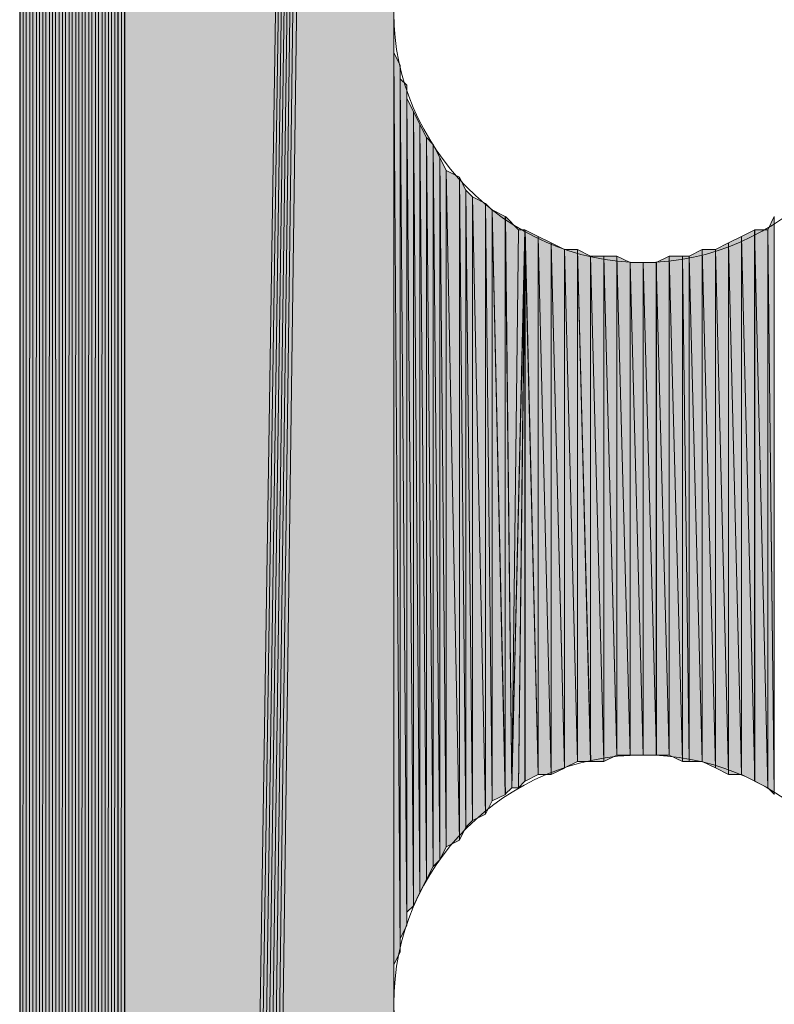
# Model space of a CAD drawing. Units: inches. Extents: x 18 to 141, y -240 to -43.
# Drawn here: x 24 to 27, y -160 to -157 of the extents above; entities that cross this region are included whole.
import ezdxf

# ---------------------------------------------------------------- set-up
doc = ezdxf.new("R2010")
doc.units = ezdxf.units.IN
doc.header["$MEASUREMENT"] = 0
doc.layers.add('Ebene 1', color=7, linetype='Continuous')

# ---------------------------------------------------------------- blocks, each defined once
blk = doc.blocks.new('block 3')
at = {"layer": 'Ebene 1', "color": 7, "lineweight": 25, "true_color": 0xffffff}
blk.add_lwpolyline([(24.4898, -130.6372), (24.4898, -187.9141)], dxfattribs=at)
at = {"layer": 'Ebene 1', "color": 7, "lineweight": 13, "true_color": 0xffffff}
for points in [[(27.305, -156.7146), (27.305, -156.7146), (27.2838, -156.6512), (27.2838, -156.6512), (27.2626, -156.2282), (26.9239, -155.9099), (26.5007, -155.9099), (26.0561, -155.9099), (25.6963, -156.2702), (25.6963, -156.7146), (25.6963, -157.1384), (26.0561, -157.5194), (26.5007, -157.5194), (26.9451, -157.5194), (27.305, -157.1384), (27.305, -156.7146), (27.305, -156.6933), (27.305, -156.6719), (27.2838, -156.6512)], [(27.305, -159.9103), (27.305, -159.9103), (27.2838, -159.8469), (27.2838, -159.8469), (27.2626, -159.4239), (26.9239, -159.1069), (26.5007, -159.1069), (26.0561, -159.1069), (25.6963, -159.4659), (25.6963, -159.9103), (25.6963, -160.3341), (26.0561, -160.7151), (26.5007, -160.7151), (26.9451, -160.7151), (27.305, -160.3341), (27.305, -159.9103), (27.305, -159.8896), (27.305, -159.8683), (27.2838, -159.8469)]]:
    blk.add_open_spline(points, degree=3, knots=[0, 0, 0, 0, 1, 1, 1, 2, 2, 2, 3, 3, 3, 4, 4, 4, 5, 5, 5, 6, 6, 6, 6], dxfattribs=at)

msp = doc.modelspace()

# ---------------------------------------------------------------- hatches: boundary and pattern name
at = {"layer": 'Ebene 1', "true_color": 0xd7d7d7}
h = msp.add_hatch(color=254, dxfattribs=at)
h.dxf.hatch_style = 2
h.paths.add_polyline_path([(24.7013, -130.2985), (24.7013, -188.2531), (24.7225, -130.2778)])
h = msp.add_hatch(color=254, dxfattribs=at)
h.dxf.hatch_style = 2
h.paths.add_polyline_path([(24.7013, -188.2531), (24.7225, -188.2738), (24.7225, -130.2778)])
h = msp.add_hatch(color=254, dxfattribs=at)
h.dxf.hatch_style = 2
h.paths.add_polyline_path([(24.7227, -130.2775), (24.7227, -188.2738), (24.7439, -130.2775)])
h = msp.add_hatch(color=254, dxfattribs=at)
h.dxf.hatch_style = 2
h.paths.add_polyline_path([(24.7227, -188.2738), (24.7439, -188.2738), (24.7439, -130.2778)])
h = msp.add_hatch(color=254, dxfattribs=at)
h.dxf.hatch_style = 2
h.paths.add_polyline_path([(24.7439, -188.2738), (24.7651, -188.2951), (24.7651, -130.2561)])
h = msp.add_hatch(color=254, dxfattribs=at)
h.dxf.hatch_style = 2
h.paths.add_polyline_path([(24.7439, -130.2775), (24.7439, -188.2738), (24.7651, -130.2565)])
h = msp.add_hatch(color=254, dxfattribs=at)
h.dxf.hatch_style = 2
h.paths.add_polyline_path([(24.7652, -130.2565), (24.7652, -188.2951), (24.7861, -130.2565)])
h = msp.add_hatch(color=254, dxfattribs=at)
h.dxf.hatch_style = 2
h.paths.add_polyline_path([(24.7652, -188.2951), (24.7861, -188.2951), (24.7861, -130.2565)])
h = msp.add_hatch(color=254, dxfattribs=at)
h.dxf.hatch_style = 2
h.paths.add_polyline_path([(24.7861, -130.2565), (24.7861, -188.2951), (24.8069, -130.2565)])
h = msp.add_hatch(color=254, dxfattribs=at)
h.dxf.hatch_style = 2
h.paths.add_polyline_path([(24.7861, -188.2951), (24.8069, -188.2951), (24.8069, -130.2565)])
h = msp.add_hatch(color=254, dxfattribs=at)
h.dxf.hatch_style = 2
h.paths.add_polyline_path([(24.8071, -130.2565), (24.8071, -188.2951), (24.8283, -130.2565)])
h = msp.add_hatch(color=254, dxfattribs=at)
h.dxf.hatch_style = 2
h.paths.add_polyline_path([(24.8071, -188.2951), (24.8283, -188.2951), (24.8283, -130.2565)])
for points in [[(24.8285, -130.2561), (24.8285, -188.2951), (25.6963, -131.9074)], [(25.6963, -131.907), (24.8285, -188.2951), (24.8496, -188.2951)], [(25.6963, -131.907), (24.8496, -188.2951), (24.8708, -188.3165)], [(25.6963, -131.907), (24.8708, -188.3165), (24.8918, -188.3165)], [(25.6963, -131.907), (24.8918, -188.3165), (24.913, -188.3165)], [(25.6963, -131.907), (24.913, -188.3165), (24.9342, -188.2951)], [(25.6963, -131.907), (24.9342, -188.2951), (24.9554, -188.2951)], [(25.6963, -131.907), (24.9554, -188.2951), (25.6963, -133.5159)], [(24.9556, -188.2951), (25.6965, -173.309), (25.6965, -133.5159)]]:
    msp.add_hatch(color=254, dxfattribs=at).paths.add_polyline_path(points)
h = msp.add_hatch(color=254, dxfattribs=at)
h.dxf.hatch_style = 2
h.paths.add_polyline_path([(24.6379, -130.3409), (24.6379, -188.2104), (24.6591, -130.3195)])
h = msp.add_hatch(color=254, dxfattribs=at)
h.dxf.hatch_style = 2
h.paths.add_polyline_path([(24.6379, -188.2104), (24.6591, -188.2317), (24.6591, -130.3195)])
h = msp.add_hatch(color=254, dxfattribs=at)
h.dxf.hatch_style = 2
h.paths.add_polyline_path([(24.6591, -130.3195), (24.6591, -188.2317), (24.6803, -130.2989)])
h = msp.add_hatch(color=254, dxfattribs=at)
h.dxf.hatch_style = 2
h.paths.add_polyline_path([(24.6591, -188.2317), (24.6803, -188.2524), (24.6803, -130.2989)])
h = msp.add_hatch(color=254, dxfattribs=at)
h.dxf.hatch_style = 2
edge = h.paths.add_edge_path()
edge.add_spline(control_points=[(24.6591, -188.2317), (24.6591, -188.2317), (24.6591, -130.3195), (24.6591, -130.3195), (24.6591, -130.3195), (24.6591, -188.2317), (24.6591, -188.2317)], knot_values=[0, 0, 0, 0, 1, 1, 1, 2, 2, 2, 2], degree=3, periodic=1)
h = msp.add_hatch(color=254, dxfattribs=at)
h.dxf.hatch_style = 2
edge = h.paths.add_edge_path()
edge.add_spline(control_points=[(24.6591, -188.2317), (24.6591, -188.2317), (24.6591, -130.3195), (24.6591, -130.3195), (24.6591, -130.3195), (24.6591, -188.2317), (24.6591, -188.2317)], knot_values=[0, 0, 0, 0, 1, 1, 1, 2, 2, 2, 2], degree=3, periodic=1)
h = msp.add_hatch(color=254, dxfattribs=at)
h.dxf.hatch_style = 2
h.paths.add_polyline_path([(24.6805, -130.2985), (24.6805, -188.2531), (24.7013, -130.2985)])
h = msp.add_hatch(color=254, dxfattribs=at)
h.dxf.hatch_style = 2
h.paths.add_polyline_path([(24.6805, -188.2531), (24.7013, -188.2531), (24.7013, -130.2985)])
h = msp.add_hatch(color=254, dxfattribs=at)
h.dxf.hatch_style = 2
h.paths.add_polyline_path([(24.5957, -130.3622), (24.6168, -188.1897), (24.6168, -130.3409)])
h = msp.add_hatch(color=254, dxfattribs=at)
h.dxf.hatch_style = 2
edge = h.paths.add_edge_path()
edge.add_spline(control_points=[(24.6169, -188.2104), (24.6169, -188.2104), (24.6169, -130.3409), (24.6169, -130.3409), (24.6169, -130.3409), (24.6169, -188.2104), (24.6169, -188.2104)], knot_values=[0, 0, 0, 0, 1, 1, 1, 2, 2, 2, 2], degree=3, periodic=1)
h = msp.add_hatch(color=254, dxfattribs=at)
h.dxf.hatch_style = 2
h.paths.add_polyline_path([(24.6169, -130.3409), (24.6169, -188.2104), (24.6378, -130.3409)])
h = msp.add_hatch(color=254, dxfattribs=at)
h.dxf.hatch_style = 2
h.paths.add_polyline_path([(24.6169, -188.2104), (24.6378, -188.2104), (24.6378, -130.3409)])
h = msp.add_hatch(color=254, dxfattribs=at)
h.dxf.hatch_style = 2
h.paths.add_polyline_path([(24.5957, -188.1684), (24.6168, -188.189), (24.5957, -130.3622)])
h = msp.add_hatch(color=254, dxfattribs=at)
h.dxf.hatch_style = 2
h.paths.add_polyline_path([(24.5534, -130.4256), (24.5534, -188.1256), (24.5742, -130.4043)])
h = msp.add_hatch(color=254, dxfattribs=at)
h.dxf.hatch_style = 2
h.paths.add_polyline_path([(24.5534, -188.1256), (24.5742, -188.147), (24.5742, -130.4043)])
h = msp.add_hatch(color=254, dxfattribs=at)
h.dxf.hatch_style = 2
h.paths.add_polyline_path([(24.5744, -188.147), (24.5956, -188.1684), (24.5956, -130.3833)])
h = msp.add_hatch(color=254, dxfattribs=at)
h.dxf.hatch_style = 2
h.paths.add_polyline_path([(24.5744, -130.4043), (24.5744, -188.147), (24.5956, -130.3836)])
h = msp.add_hatch(color=254, dxfattribs=at)
h.dxf.hatch_style = 2
edge = h.paths.add_edge_path()
edge.add_spline(control_points=[(24.5744, -188.147), (24.5744, -188.147), (24.5744, -130.4043), (24.5744, -130.4043), (24.5744, -130.4043), (24.5744, -188.147), (24.5744, -188.147)], knot_values=[0, 0, 0, 0, 1, 1, 1, 2, 2, 2, 2], degree=3, periodic=1)
h = msp.add_hatch(color=254, dxfattribs=at)
h.dxf.hatch_style = 2
edge = h.paths.add_edge_path()
edge.add_spline(control_points=[(24.5744, -188.147), (24.5744, -188.147), (24.5744, -130.4043), (24.5744, -130.4043), (24.5744, -130.4043), (24.5744, -188.147), (24.5744, -188.147)], knot_values=[0, 0, 0, 0, 1, 1, 1, 2, 2, 2, 2], degree=3, periodic=1)
h = msp.add_hatch(color=254, dxfattribs=at)
h.dxf.hatch_style = 2
edge = h.paths.add_edge_path()
edge.add_spline(control_points=[(24.5534, -188.1256), (24.5534, -188.1256), (24.5534, -130.4256), (24.5534, -130.4256), (24.5534, -130.4256), (24.5534, -188.1256), (24.5534, -188.1256)], knot_values=[0, 0, 0, 0, 1, 1, 1, 2, 2, 2, 2], degree=3, periodic=1)
h = msp.add_hatch(color=254, dxfattribs=at)
h.dxf.hatch_style = 2
h.paths.add_polyline_path([(24.5322, -188.0836), (24.5534, -188.1043), (24.5534, -130.4466)])
h = msp.add_hatch(color=254, dxfattribs=at)
h.dxf.hatch_style = 2
h.paths.add_polyline_path([(24.5322, -130.4677), (24.5322, -188.0836), (24.5534, -130.447)])
h = msp.add_hatch(color=254, dxfattribs=at)
h.dxf.hatch_style = 2
edge = h.paths.add_edge_path()
edge.add_spline(control_points=[(24.5322, -188.0836), (24.5322, -188.0836), (24.5322, -130.468), (24.5322, -130.468), (24.5322, -130.468), (24.5322, -188.0836), (24.5322, -188.0836)], knot_values=[0, 0, 0, 0, 1, 1, 1, 2, 2, 2, 2], degree=3, periodic=1)
h = msp.add_hatch(color=254, dxfattribs=at)
h.dxf.hatch_style = 2
h.paths.add_polyline_path([(24.5108, -130.5104), (24.5108, -188.0416), (24.532, -130.489)])
h = msp.add_hatch(color=254, dxfattribs=at)
h.dxf.hatch_style = 2
h.paths.add_polyline_path([(24.5108, -188.0416), (24.532, -188.0623), (24.532, -130.4894)])
h = msp.add_hatch(color=254, dxfattribs=at)
h.dxf.hatch_style = 2
edge = h.paths.add_edge_path()
edge.add_spline(control_points=[(24.5108, -188.0416), (24.5108, -188.0416), (24.5108, -130.5104), (24.5108, -130.5104), (24.5108, -130.5104), (24.5108, -188.0416), (24.5108, -188.0416)], knot_values=[0, 0, 0, 0, 1, 1, 1, 2, 2, 2, 2], degree=3, periodic=1)
h = msp.add_hatch(color=254, dxfattribs=at)
h.dxf.hatch_style = 2
edge = h.paths.add_edge_path()
edge.add_spline(control_points=[(24.5108, -188.0202), (24.5108, -188.0202), (24.5108, -130.5314), (24.5108, -130.5314), (24.5108, -130.5314), (24.5108, -188.0202), (24.5108, -188.0202)], knot_values=[0, 0, 0, 0, 1, 1, 1, 2, 2, 2, 2], degree=3, periodic=1)
h = msp.add_hatch(color=254, dxfattribs=at)
h.dxf.hatch_style = 2
h.paths.add_polyline_path([(24.49, -130.5738), (24.49, -187.9782), (24.5108, -130.5528)])
h = msp.add_hatch(color=254, dxfattribs=at)
h.dxf.hatch_style = 2
h.paths.add_polyline_path([(24.49, -187.9782), (24.5108, -187.9989), (24.5108, -130.5528)])
h = msp.add_hatch(color=254, dxfattribs=at)
h.dxf.hatch_style = 2
edge = h.paths.add_edge_path()
edge.add_spline(control_points=[(24.5108, -187.9989), (24.5108, -187.9989), (24.5108, -130.5524), (24.5108, -130.5524), (24.5108, -130.5524), (24.5108, -187.9989), (24.5108, -187.9989)], knot_values=[0, 0, 0, 0, 1, 1, 1, 2, 2, 2, 2], degree=3, periodic=1)
h = msp.add_hatch(color=254, dxfattribs=at)
h.dxf.hatch_style = 2
edge = h.paths.add_edge_path()
edge.add_spline(control_points=[(24.5108, -187.9989), (24.5108, -187.9989), (24.5108, -130.5524), (24.5108, -130.5524), (24.5108, -130.5524), (24.5108, -187.9989), (24.5108, -187.9989)], knot_values=[0, 0, 0, 0, 1, 1, 1, 2, 2, 2, 2], degree=3, periodic=1)
h = msp.add_hatch(color=254, dxfattribs=at)
h.dxf.hatch_style = 2
edge = h.paths.add_edge_path()
edge.add_spline(control_points=[(24.49, -187.9782), (24.49, -187.9782), (24.49, -130.5738), (24.49, -130.5738), (24.49, -130.5738), (24.49, -187.9782), (24.49, -187.9782)], knot_values=[0, 0, 0, 0, 1, 1, 1, 2, 2, 2, 2], degree=3, periodic=1)
h = msp.add_hatch(color=254, dxfattribs=at)
h.dxf.hatch_style = 2
edge = h.paths.add_edge_path()
edge.add_spline(control_points=[(24.49, -187.9568), (24.49, -187.9568), (24.49, -130.5948), (24.49, -130.5948), (24.49, -130.5948), (24.49, -187.9568), (24.49, -187.9568)], knot_values=[0, 0, 0, 0, 1, 1, 1, 2, 2, 2, 2], degree=3, periodic=1)
h = msp.add_hatch(color=254, dxfattribs=at)
h.dxf.hatch_style = 2
edge = h.paths.add_edge_path()
edge.add_spline(control_points=[(24.49, -187.9355), (24.49, -187.9355), (24.49, -130.6375), (24.49, -130.6375), (24.49, -130.6375), (24.49, -187.9355), (24.49, -187.9355)], knot_values=[0, 0, 0, 0, 1, 1, 1, 2, 2, 2, 2], degree=3, periodic=1)
h = msp.add_hatch(color=254, dxfattribs=at)
edge = h.paths.add_edge_path()
edge.add_spline(control_points=[(25.6963, -131.907), (25.6963, -131.907), (24.913, -188.3165), (24.913, -188.3165), (24.913, -188.3165), (25.6963, -131.907), (25.6963, -131.907)], knot_values=[0, 0, 0, 0, 1, 1, 1, 2, 2, 2, 2], degree=3, periodic=1)
h = msp.add_hatch(color=254, dxfattribs=at)
h.dxf.hatch_style = 2
edge = h.paths.add_edge_path()
edge.add_spline(control_points=[(25.6961, -173.3097), (25.6961, -173.3097), (25.6961, -143.3161), (25.6961, -143.3161), (25.6961, -143.3161), (25.6961, -173.3097), (25.6961, -173.3097)], knot_values=[0, 0, 0, 0, 1, 1, 1, 2, 2, 2, 2], degree=3, periodic=1)
h = msp.add_hatch(color=254, dxfattribs=at)
h.dxf.hatch_style = 2
edge = h.paths.add_edge_path()
edge.add_spline(control_points=[(25.6961, -170.1133), (25.6961, -170.1133), (25.6961, -143.3161), (25.6961, -143.3161), (25.6961, -143.3161), (25.6961, -170.1133), (25.6961, -170.1133)], knot_values=[0, 0, 0, 0, 1, 1, 1, 2, 2, 2, 2], degree=3, periodic=1)
h = msp.add_hatch(color=254, dxfattribs=at)
h.dxf.hatch_style = 2
edge = h.paths.add_edge_path()
edge.add_spline(control_points=[(25.6961, -159.9103), (25.6961, -159.9103), (25.6961, -143.3161), (25.6961, -143.3161), (25.6961, -143.3161), (25.6961, -159.9103), (25.6961, -159.9103)], knot_values=[0, 0, 0, 0, 1, 1, 1, 2, 2, 2, 2], degree=3, periodic=1)
h = msp.add_hatch(color=254, dxfattribs=at)
h.dxf.hatch_style = 2
edge = h.paths.add_edge_path()
edge.add_spline(control_points=[(25.6961, -159.8683), (25.6961, -159.8683), (25.6961, -156.7146), (25.6961, -156.7146), (25.6961, -156.7146), (25.6961, -159.8683), (25.6961, -159.8683)], knot_values=[0, 0, 0, 0, 1, 1, 1, 2, 2, 2, 2], degree=3, periodic=1)
h = msp.add_hatch(color=254, dxfattribs=at)
h.dxf.hatch_style = 2
edge = h.paths.add_edge_path()
edge.add_spline(control_points=[(25.6961, -159.8683), (25.6961, -159.8683), (25.6961, -156.7574), (25.6961, -156.7574), (25.6961, -156.7574), (25.6961, -159.8683), (25.6961, -159.8683)], knot_values=[0, 0, 0, 0, 1, 1, 1, 2, 2, 2, 2], degree=3, periodic=1)
h = msp.add_hatch(color=254, dxfattribs=at)
h.dxf.hatch_style = 2
edge = h.paths.add_edge_path()
edge.add_spline(control_points=[(25.6961, -159.8262), (25.6961, -159.8262), (25.6961, -156.7574), (25.6961, -156.7574), (25.6961, -156.7574), (25.6961, -159.8262), (25.6961, -159.8262)], knot_values=[0, 0, 0, 0, 1, 1, 1, 2, 2, 2, 2], degree=3, periodic=1)
h = msp.add_hatch(color=254, dxfattribs=at)
h.dxf.hatch_style = 2
edge = h.paths.add_edge_path()
edge.add_spline(control_points=[(25.6961, -159.7835), (25.6961, -159.7835), (25.6961, -156.7994), (25.6961, -156.7994), (25.6961, -156.7994), (25.6961, -159.7835), (25.6961, -159.7835)], knot_values=[0, 0, 0, 0, 1, 1, 1, 2, 2, 2, 2], degree=3, periodic=1)
h = msp.add_hatch(color=254, dxfattribs=at)
h.dxf.hatch_style = 2
edge = h.paths.add_edge_path()
edge.add_spline(control_points=[(25.6961, -159.8262), (25.6961, -159.8262), (25.6961, -156.7994), (25.6961, -156.7994), (25.6961, -156.7994), (25.6961, -159.8262), (25.6961, -159.8262)], knot_values=[0, 0, 0, 0, 1, 1, 1, 2, 2, 2, 2], degree=3, periodic=1)
h = msp.add_hatch(color=254, dxfattribs=at)
h.dxf.hatch_style = 2
edge = h.paths.add_edge_path()
edge.add_spline(control_points=[(25.6961, -159.7835), (25.6961, -159.7835), (25.6961, -156.7994), (25.6961, -156.7994), (25.6961, -156.7994), (25.6961, -159.7835), (25.6961, -159.7835)], knot_values=[0, 0, 0, 0, 1, 1, 1, 2, 2, 2, 2], degree=3, periodic=1)
h = msp.add_hatch(color=254, dxfattribs=at)
h.dxf.hatch_style = 2
edge = h.paths.add_edge_path()
edge.add_spline(control_points=[(25.6961, -159.7835), (25.6961, -159.7835), (25.6961, -156.8414), (25.6961, -156.8414), (25.6961, -156.8414), (25.6961, -159.7835), (25.6961, -159.7835)], knot_values=[0, 0, 0, 0, 1, 1, 1, 2, 2, 2, 2], degree=3, periodic=1)
h = msp.add_hatch(color=254, dxfattribs=at)
h.dxf.hatch_style = 2
h.paths.add_polyline_path([(25.6961, -159.7835), (25.7173, -159.7415), (25.6961, -156.8414)])
h = msp.add_hatch(color=254, dxfattribs=at)
h.dxf.hatch_style = 2
h.paths.add_polyline_path([(25.7175, -159.7415), (25.7175, -156.8841), (25.6963, -156.8414)])
h = msp.add_hatch(color=254, dxfattribs=at)
h.dxf.hatch_style = 2
edge = h.paths.add_edge_path()
edge.add_spline(control_points=[(25.7175, -159.7415), (25.7175, -159.7415), (25.7175, -156.8841), (25.7175, -156.8841), (25.7175, -156.8841), (25.7175, -159.7415), (25.7175, -159.7415)], knot_values=[0, 0, 0, 0, 1, 1, 1, 2, 2, 2, 2], degree=3, periodic=1)
h = msp.add_hatch(color=254, dxfattribs=at)
h.dxf.hatch_style = 2
edge = h.paths.add_edge_path()
edge.add_spline(control_points=[(25.7175, -159.6988), (25.7175, -159.6988), (25.7175, -156.8841), (25.7175, -156.8841), (25.7175, -156.8841), (25.7175, -159.6988), (25.7175, -159.6988)], knot_values=[0, 0, 0, 0, 1, 1, 1, 2, 2, 2, 2], degree=3, periodic=1)
h = msp.add_hatch(color=254, dxfattribs=at)
h.dxf.hatch_style = 2
h.paths.add_polyline_path([(25.7175, -159.6988), (25.7385, -159.6567), (25.7175, -156.9262)])
h = msp.add_hatch(color=254, dxfattribs=at)
h.dxf.hatch_style = 2
h.paths.add_polyline_path([(25.7387, -159.6567), (25.7387, -156.9475), (25.7175, -156.9262)])
h = msp.add_hatch(color=254, dxfattribs=at)
h.dxf.hatch_style = 2
edge = h.paths.add_edge_path()
edge.add_spline(control_points=[(25.7387, -159.6567), (25.7387, -159.6567), (25.7387, -156.9475), (25.7387, -156.9475), (25.7387, -156.9475), (25.7387, -159.6567), (25.7387, -159.6567)], knot_values=[0, 0, 0, 0, 1, 1, 1, 2, 2, 2, 2], degree=3, periodic=1)
h = msp.add_hatch(color=254, dxfattribs=at)
h.dxf.hatch_style = 2
edge = h.paths.add_edge_path()
edge.add_spline(control_points=[(25.7387, -159.614), (25.7387, -159.614), (25.7387, -156.9475), (25.7387, -156.9475), (25.7387, -156.9475), (25.7387, -159.614), (25.7387, -159.614)], knot_values=[0, 0, 0, 0, 1, 1, 1, 2, 2, 2, 2], degree=3, periodic=1)
h = msp.add_hatch(color=254, dxfattribs=at)
h.dxf.hatch_style = 2
h.paths.add_polyline_path([(25.7387, -159.614), (25.7598, -159.5934), (25.7387, -156.9902)])
h = msp.add_hatch(color=254, dxfattribs=at)
h.dxf.hatch_style = 2
h.paths.add_polyline_path([(25.76, -159.5934), (25.76, -157.0323), (25.7388, -156.9896)])
h = msp.add_hatch(color=254, dxfattribs=at)
h.dxf.hatch_style = 2
h.paths.add_polyline_path([(25.76, -159.5934), (25.7807, -159.5506), (25.76, -157.0323)])
h = msp.add_hatch(color=254, dxfattribs=at)
h.dxf.hatch_style = 2
h.paths.add_polyline_path([(25.7809, -159.5506), (25.7809, -157.0743), (25.76, -157.0323)])
h = msp.add_hatch(color=254, dxfattribs=at)
h.dxf.hatch_style = 2
h.paths.add_polyline_path([(25.7809, -159.5506), (25.802, -159.5086), (25.7809, -157.0743)])
h = msp.add_hatch(color=254, dxfattribs=at)
h.dxf.hatch_style = 2
h.paths.add_polyline_path([(25.8022, -159.5086), (25.8022, -157.1163), (25.781, -157.0743)])
h = msp.add_hatch(color=254, dxfattribs=at)
h.dxf.hatch_style = 2
h.paths.add_polyline_path([(25.8022, -159.5086), (25.8234, -159.4666), (25.8022, -157.1163)])
h = msp.add_hatch(color=254, dxfattribs=at)
h.dxf.hatch_style = 2
h.paths.add_polyline_path([(25.8234, -159.4666), (25.8234, -157.1384), (25.8022, -157.1163)])
h = msp.add_hatch(color=254, dxfattribs=at)
h.dxf.hatch_style = 2
h.paths.add_polyline_path([(25.8234, -159.4666), (25.8446, -159.4452), (25.8234, -157.1384)])
h = msp.add_hatch(color=254, dxfattribs=at)
h.dxf.hatch_style = 2
h.paths.add_polyline_path([(25.8448, -159.4452), (25.8448, -157.1804), (25.8236, -157.1384)])
h = msp.add_hatch(color=254, dxfattribs=at)
h.dxf.hatch_style = 2
h.paths.add_polyline_path([(25.8448, -159.4452), (25.8656, -159.4025), (25.8448, -157.1804)])
h = msp.add_hatch(color=254, dxfattribs=at)
h.dxf.hatch_style = 2
h.paths.add_polyline_path([(25.8656, -159.4032), (25.8656, -157.2224), (25.8449, -157.1804)])
h = msp.add_hatch(color=254, dxfattribs=at)
h.dxf.hatch_style = 2
h.paths.add_polyline_path([(25.8656, -159.4032), (25.908, -159.3818), (25.8656, -157.2224)])
h = msp.add_hatch(color=254, dxfattribs=at)
h.dxf.hatch_style = 2
h.paths.add_polyline_path([(25.908, -159.3818), (25.908, -157.2438), (25.8656, -157.2224)])
h = msp.add_hatch(color=254, dxfattribs=at)
h.dxf.hatch_style = 2
h.paths.add_polyline_path([(25.908, -159.3818), (25.929, -159.3391), (25.908, -157.2438)])
h = msp.add_hatch(color=254, dxfattribs=at)
h.dxf.hatch_style = 2
h.paths.add_polyline_path([(25.9292, -159.3391), (25.9292, -157.2865), (25.908, -157.2438)])
h = msp.add_hatch(color=254, dxfattribs=at)
h.dxf.hatch_style = 2
h.paths.add_polyline_path([(25.9292, -159.3391), (25.9504, -159.3184), (25.9292, -157.2865)])
h = msp.add_hatch(color=254, dxfattribs=at)
h.dxf.hatch_style = 2
h.paths.add_polyline_path([(25.9504, -159.3184), (25.9504, -157.3072), (25.9293, -157.2858)])
h = msp.add_hatch(color=254, dxfattribs=at)
h.dxf.hatch_style = 2
h.paths.add_polyline_path([(25.9504, -159.3184), (25.9927, -159.2971), (25.9504, -157.3072)])
h = msp.add_hatch(color=254, dxfattribs=at)
h.dxf.hatch_style = 2
h.paths.add_polyline_path([(25.9927, -159.2971), (25.9927, -157.3286), (25.9504, -157.3072)])
h = msp.add_hatch(color=254, dxfattribs=at)
h.dxf.hatch_style = 2
h.paths.add_polyline_path([(25.9927, -159.2971), (26.0139, -159.2544), (25.9927, -157.3286)])
h = msp.add_hatch(color=254, dxfattribs=at)
h.dxf.hatch_style = 2
h.paths.add_polyline_path([(26.0139, -159.2544), (26.0139, -157.3499), (25.9927, -157.3286)])
h = msp.add_hatch(color=254, dxfattribs=at)
h.dxf.hatch_style = 2
h.paths.add_polyline_path([(26.0561, -159.233), (26.0561, -157.3706), (26.0139, -157.3492)])
h = msp.add_hatch(color=254, dxfattribs=at)
h.dxf.hatch_style = 2
h.paths.add_polyline_path([(26.0139, -159.2544), (26.0563, -159.2337), (26.0139, -157.3499)])
h = msp.add_hatch(color=254, dxfattribs=at)
h.dxf.hatch_style = 2
h.paths.add_polyline_path([(26.0561, -159.233), (26.0773, -159.2123), (26.0561, -157.3706)])
h = msp.add_hatch(color=254, dxfattribs=at)
h.dxf.hatch_style = 2
h.paths.add_polyline_path([(26.0775, -159.2123), (26.0983, -157.4133), (26.0563, -157.3706)])
h = msp.add_hatch(color=254, dxfattribs=at)
h.dxf.hatch_style = 2
h.paths.add_polyline_path([(26.9029, -157.4133), (26.9238, -159.2337), (26.9238, -157.3706)])
h = msp.add_hatch(color=254, dxfattribs=at)
h.dxf.hatch_style = 2
h.paths.add_polyline_path([(26.0775, -159.2123), (26.0983, -159.2123), (26.1199, -157.4133)])
h = msp.add_hatch(color=254, dxfattribs=at)
h.dxf.hatch_style = 2
h.paths.add_polyline_path([(26.0983, -157.4133), (26.0777, -159.2123), (26.1195, -157.4133)])
h = msp.add_hatch(color=254, dxfattribs=at)
h.dxf.hatch_style = 2
h.paths.add_polyline_path([(26.0983, -159.2123), (26.1195, -159.191), (26.1195, -157.4133)])
h = msp.add_hatch(color=254, dxfattribs=at)
h.dxf.hatch_style = 2
h.paths.add_polyline_path([(26.1619, -159.1696), (26.1619, -157.4347), (26.1195, -157.4133)])
h = msp.add_hatch(color=254, dxfattribs=at)
h.dxf.hatch_style = 2
edge = h.paths.add_edge_path()
edge.add_spline(control_points=[(26.1197, -159.191), (26.1197, -159.191), (26.1197, -157.4133), (26.1197, -157.4133), (26.1197, -157.4133), (26.1197, -159.191), (26.1197, -159.191)], knot_values=[0, 0, 0, 0, 1, 1, 1, 2, 2, 2, 2], degree=3, periodic=1)
h = msp.add_hatch(color=254, dxfattribs=at)
h.dxf.hatch_style = 2
h.paths.add_polyline_path([(26.1197, -159.191), (26.1621, -159.1696), (26.1197, -157.4133)])
h = msp.add_hatch(color=254, dxfattribs=at)
h.dxf.hatch_style = 2
h.paths.add_polyline_path([(26.8182, -157.4347), (26.8605, -159.191), (26.8605, -157.4133)])
h = msp.add_hatch(color=254, dxfattribs=at)
h.dxf.hatch_style = 2
h.paths.add_polyline_path([(26.8604, -159.191), (26.9031, -159.2123), (26.8604, -157.4133)])
h = msp.add_hatch(color=254, dxfattribs=at)
h.dxf.hatch_style = 2
h.paths.add_polyline_path([(26.8604, -157.4133), (26.9031, -159.2123), (26.9031, -157.4133)])
h = msp.add_hatch(color=254, dxfattribs=at)
h.dxf.hatch_style = 2
h.paths.add_polyline_path([(26.9029, -159.2123), (26.9238, -159.233), (26.9029, -157.4133)])
h = msp.add_hatch(color=254, dxfattribs=at)
h.dxf.hatch_style = 2
h.paths.add_polyline_path([(26.2044, -159.1696), (26.2044, -157.4553), (26.1617, -157.4347)])
h = msp.add_hatch(color=254, dxfattribs=at)
h.dxf.hatch_style = 2
h.paths.add_polyline_path([(26.1619, -159.1696), (26.2046, -159.1696), (26.1619, -157.4347)])
h = msp.add_hatch(color=254, dxfattribs=at)
h.dxf.hatch_style = 2
h.paths.add_polyline_path([(26.2466, -159.1483), (26.2466, -157.4767), (26.2043, -157.4553)])
h = msp.add_hatch(color=254, dxfattribs=at)
h.dxf.hatch_style = 2
h.paths.add_polyline_path([(26.2044, -159.1696), (26.2468, -159.1489), (26.2044, -157.4553)])
h = msp.add_hatch(color=254, dxfattribs=at)
h.dxf.hatch_style = 2
h.paths.add_polyline_path([(26.7338, -157.4767), (26.776, -159.1696), (26.776, -157.4553)])
h = msp.add_hatch(color=254, dxfattribs=at)
h.dxf.hatch_style = 2
h.paths.add_polyline_path([(26.776, -157.4553), (26.8183, -159.1696), (26.8183, -157.4347)])
h = msp.add_hatch(color=254, dxfattribs=at)
h.dxf.hatch_style = 2
h.paths.add_polyline_path([(26.776, -159.1696), (26.8183, -159.1696), (26.776, -157.4553)])
h = msp.add_hatch(color=254, dxfattribs=at)
h.dxf.hatch_style = 2
h.paths.add_polyline_path([(26.8182, -159.1696), (26.8605, -159.191), (26.8182, -157.4347)])
h = msp.add_hatch(color=254, dxfattribs=at)
h.dxf.hatch_style = 2
h.paths.add_polyline_path([(26.2466, -159.1483), (26.289, -159.1276), (26.2466, -157.4767)])
h = msp.add_hatch(color=254, dxfattribs=at)
h.dxf.hatch_style = 2
h.paths.add_polyline_path([(26.2466, -157.4767), (26.289, -159.1276), (26.289, -157.4767)])
h = msp.add_hatch(color=254, dxfattribs=at)
h.dxf.hatch_style = 2
h.paths.add_polyline_path([(26.2888, -159.1276), (26.3316, -159.1276), (26.2888, -157.4767)])
h = msp.add_hatch(color=254, dxfattribs=at)
h.dxf.hatch_style = 2
h.paths.add_polyline_path([(26.3314, -159.1276), (26.3314, -157.4981), (26.2888, -157.4767)])
h = msp.add_hatch(color=254, dxfattribs=at)
h.dxf.hatch_style = 2
h.paths.add_polyline_path([(26.649, -157.4981), (26.6912, -159.1276), (26.6912, -157.4767)])
h = msp.add_hatch(color=254, dxfattribs=at)
h.dxf.hatch_style = 2
h.paths.add_polyline_path([(26.6912, -159.1276), (26.7338, -159.1483), (26.6912, -157.4767)])
h = msp.add_hatch(color=254, dxfattribs=at)
h.dxf.hatch_style = 2
h.paths.add_polyline_path([(26.6912, -157.4767), (26.7338, -159.1483), (26.7338, -157.4767)])
h = msp.add_hatch(color=254, dxfattribs=at)
h.dxf.hatch_style = 2
h.paths.add_polyline_path([(26.7338, -159.1483), (26.776, -159.1696), (26.7338, -157.4767)])
h = msp.add_hatch(color=254, dxfattribs=at)
h.dxf.hatch_style = 2
h.paths.add_polyline_path([(26.3314, -159.1276), (26.3738, -159.1276), (26.3314, -157.4981)])
h = msp.add_hatch(color=254, dxfattribs=at)
h.dxf.hatch_style = 2
h.paths.add_polyline_path([(26.3314, -157.4981), (26.3738, -159.1276), (26.3738, -157.4981)])
h = msp.add_hatch(color=254, dxfattribs=at)
h.dxf.hatch_style = 2
h.paths.add_polyline_path([(26.3736, -159.1276), (26.416, -159.1069), (26.3736, -157.4981)])
h = msp.add_hatch(color=254, dxfattribs=at)
h.dxf.hatch_style = 2
h.paths.add_polyline_path([(26.3736, -157.4981), (26.416, -159.1062), (26.416, -157.4981)])
h = msp.add_hatch(color=254, dxfattribs=at)
h.dxf.hatch_style = 2
h.paths.add_polyline_path([(26.4585, -159.1069), (26.4585, -157.5194), (26.4158, -157.4981)])
h = msp.add_hatch(color=254, dxfattribs=at)
h.dxf.hatch_style = 2
h.paths.add_polyline_path([(26.416, -159.1069), (26.4585, -159.1069), (26.416, -157.4981)])
h = msp.add_hatch(color=254, dxfattribs=at)
h.dxf.hatch_style = 2
h.paths.add_polyline_path([(26.4585, -159.1069), (26.5007, -159.1069), (26.4585, -157.5194)])
h = msp.add_hatch(color=254, dxfattribs=at)
h.dxf.hatch_style = 2
h.paths.add_polyline_path([(26.4585, -157.5194), (26.5007, -159.1069), (26.5007, -157.5194)])
h = msp.add_hatch(color=254, dxfattribs=at)
h.dxf.hatch_style = 2
h.paths.add_polyline_path([(26.5007, -159.1069), (26.5434, -159.1069), (26.5007, -157.5194)])
h = msp.add_hatch(color=254, dxfattribs=at)
h.dxf.hatch_style = 2
h.paths.add_polyline_path([(26.5007, -157.5194), (26.5434, -159.1069), (26.5434, -157.5194)])
h = msp.add_hatch(color=254, dxfattribs=at)
h.dxf.hatch_style = 2
h.paths.add_polyline_path([(26.5433, -157.5194), (26.5851, -159.1069), (26.5851, -157.4981)])
h = msp.add_hatch(color=254, dxfattribs=at)
h.dxf.hatch_style = 2
h.paths.add_polyline_path([(26.5433, -159.1069), (26.5851, -159.1069), (26.5433, -157.5194)])
h = msp.add_hatch(color=254, dxfattribs=at)
h.dxf.hatch_style = 2
h.paths.add_polyline_path([(26.5851, -159.1069), (26.6278, -159.1276), (26.5851, -157.4981)])
h = msp.add_hatch(color=254, dxfattribs=at)
h.dxf.hatch_style = 2
h.paths.add_polyline_path([(26.5851, -157.4981), (26.6278, -159.1276), (26.6278, -157.4981)])
h = msp.add_hatch(color=254, dxfattribs=at)
h.dxf.hatch_style = 2
h.paths.add_polyline_path([(26.6277, -159.1276), (26.6488, -159.1276), (26.6277, -157.4981)])
h = msp.add_hatch(color=254, dxfattribs=at)
h.dxf.hatch_style = 2
h.paths.add_polyline_path([(26.6277, -157.4981), (26.6488, -159.1276), (26.6488, -157.4981)])
h = msp.add_hatch(color=254, dxfattribs=at)
h.dxf.hatch_style = 2
h.paths.add_polyline_path([(26.649, -159.1276), (26.6912, -159.1276), (26.649, -157.4981)])
h = msp.add_hatch(color=254, dxfattribs=at)
h.dxf.hatch_style = 2
edge = h.paths.add_edge_path()
edge.add_spline(control_points=[(25.6961, -170.0706), (25.6961, -170.0706), (25.6961, -159.9103), (25.6961, -159.9103), (25.6961, -159.9103), (25.6961, -170.0706), (25.6961, -170.0706)], knot_values=[0, 0, 0, 0, 1, 1, 1, 2, 2, 2, 2], degree=3, periodic=1)

# ---------------------------------------------------------------- linework, layer by layer
at = {"layer": 'Ebene 1', "lineweight": 0}
for points in [[(24.7013, -130.2985), (24.7013, -188.2531), (24.7225, -130.2778), (24.7013, -130.2985)], [(24.7013, -188.2531), (24.7225, -188.2738), (24.7225, -130.2778), (24.7013, -188.2531)], [(24.7227, -130.2775), (24.7227, -188.2738), (24.7439, -130.2775), (24.7227, -130.2775)], [(24.7227, -188.2738), (24.7439, -188.2738), (24.7439, -130.2778), (24.7227, -188.2738)], [(24.7439, -188.2738), (24.7651, -188.2951), (24.7651, -130.2561), (24.7439, -188.2738)], [(24.7439, -130.2775), (24.7439, -188.2738), (24.7651, -130.2565), (24.7439, -130.2775)], [(24.7652, -130.2565), (24.7652, -188.2951), (24.7861, -130.2565), (24.7652, -130.2565)], [(24.7652, -188.2951), (24.7861, -188.2951), (24.7861, -130.2565), (24.7652, -188.2951)], [(24.7861, -130.2565), (24.7861, -188.2951), (24.8069, -130.2565), (24.7861, -130.2565)], [(24.7861, -188.2951), (24.8069, -188.2951), (24.8069, -130.2565), (24.7861, -188.2951)], [(24.8071, -130.2565), (24.8071, -188.2951), (24.8283, -130.2565), (24.8071, -130.2565)], [(24.8071, -188.2951), (24.8283, -188.2951), (24.8283, -130.2565), (24.8071, -188.2951)], [(24.8285, -130.2561), (24.8285, -188.2951), (25.6963, -131.9074), (24.8285, -130.2561)], [(24.6379, -130.3409), (24.6379, -188.2104), (24.6591, -130.3195), (24.6379, -130.3409)], [(24.6379, -188.2104), (24.6591, -188.2317), (24.6591, -130.3195), (24.6379, -188.2104)], [(24.6591, -130.3195), (24.6591, -188.2317), (24.6803, -130.2989), (24.6591, -130.3195)], [(24.6591, -188.2317), (24.6803, -188.2524), (24.6803, -130.2989), (24.6591, -188.2317)], [(24.6805, -130.2985), (24.6805, -188.2531), (24.7013, -130.2985), (24.6805, -130.2985)], [(24.6805, -188.2531), (24.7013, -188.2531), (24.7013, -130.2985), (24.6805, -188.2531)], [(24.5957, -130.3622), (24.6168, -188.1897), (24.6168, -130.3409), (24.5957, -130.3622)], [(24.6169, -130.3409), (24.6169, -188.2104), (24.6378, -130.3409), (24.6169, -130.3409)], [(24.6169, -188.2104), (24.6378, -188.2104), (24.6378, -130.3409), (24.6169, -188.2104)], [(24.5957, -130.3833), (24.5957, -188.1684), (24.5957, -130.3622), (24.5957, -130.3833)], [(24.5957, -188.1684), (24.6168, -188.189), (24.5957, -130.3622), (24.5957, -188.1684)], [(24.5534, -130.4256), (24.5534, -188.1256), (24.5742, -130.4043), (24.5534, -130.4256)], [(24.5534, -188.1256), (24.5742, -188.147), (24.5742, -130.4043), (24.5534, -188.1256)], [(24.5744, -188.147), (24.5956, -188.1684), (24.5956, -130.3833), (24.5744, -188.147)], [(24.5744, -130.4043), (24.5744, -188.147), (24.5956, -130.3836), (24.5744, -130.4043)], [(24.5534, -130.447), (24.5534, -188.1043), (24.5534, -130.4256), (24.5534, -130.447)], [(24.5322, -188.0836), (24.5534, -188.1043), (24.5534, -130.4466), (24.5322, -188.0836)], [(24.5322, -130.4677), (24.5322, -188.0836), (24.5534, -130.447), (24.5322, -130.4677)], [(24.5322, -130.489), (24.5322, -188.0623), (24.5322, -130.468), (24.5322, -130.489)], [(24.5108, -130.5104), (24.5108, -188.0416), (24.532, -130.489), (24.5108, -130.5104)], [(24.5108, -188.0416), (24.532, -188.0623), (24.532, -130.4894), (24.5108, -188.0416)], [(24.5108, -130.5314), (24.5108, -188.0202), (24.5108, -130.5104), (24.5108, -130.5314)], [(24.5108, -130.5528), (24.5108, -187.9989), (24.5108, -130.5314), (24.5108, -130.5528)], [(24.49, -130.5738), (24.49, -187.9782), (24.5108, -130.5528), (24.49, -130.5738)], [(24.49, -187.9782), (24.5108, -187.9989), (24.5108, -130.5528), (24.49, -187.9782)], [(24.49, -130.5948), (24.49, -187.9568), (24.49, -130.5741), (24.49, -130.5948)], [(24.49, -130.6161), (24.49, -187.9355), (24.49, -130.5948), (24.49, -130.6161)], [(24.49, -130.6375), (24.49, -187.9355), (24.49, -130.6161), (24.49, -130.6375)], [(25.6963, -131.907), (24.8285, -188.2951), (24.8496, -188.2951), (25.6963, -131.907)], [(25.6963, -131.907), (24.8496, -188.2951), (24.8708, -188.3165), (25.6963, -131.907)], [(25.6963, -131.907), (24.8708, -188.3165), (24.8918, -188.3165), (25.6963, -131.907)], [(25.6963, -131.907), (24.8918, -188.3165), (24.913, -188.3165), (25.6963, -131.907)], [(25.6963, -131.907), (24.913, -188.3165), (24.9342, -188.2951), (25.6963, -131.907)], [(25.6963, -131.907), (24.9342, -188.2951), (24.9554, -188.2951), (25.6963, -131.907)], [(25.6963, -131.907), (24.9554, -188.2951), (25.6963, -133.5159), (25.6963, -131.907)], [(24.9556, -188.2951), (25.6965, -173.309), (25.6965, -133.5159), (24.9556, -188.2951)], [(25.6961, -173.3097), (25.6961, -143.3161), (25.6961, -133.5155), (25.6961, -173.3097)], [(25.6961, -159.9103), (25.6961, -159.8683), (25.6961, -156.7146), (25.6961, -159.9103)], [(25.6961, -159.7835), (25.7173, -159.7415), (25.6961, -156.8414), (25.6961, -159.7835)], [(25.7175, -159.7415), (25.7175, -156.8841), (25.6963, -156.8414), (25.7175, -159.7415)], [(25.7175, -159.6988), (25.7385, -159.6567), (25.7175, -156.9262), (25.7175, -159.6988)], [(25.7387, -159.6567), (25.7387, -156.9475), (25.7175, -156.9262), (25.7387, -159.6567)], [(25.7387, -159.614), (25.7598, -159.5934), (25.7387, -156.9902), (25.7387, -159.614)], [(25.76, -159.5934), (25.76, -157.0323), (25.7388, -156.9896), (25.76, -159.5934)], [(25.76, -159.5934), (25.7807, -159.5506), (25.76, -157.0323), (25.76, -159.5934)], [(25.7809, -159.5506), (25.7809, -157.0743), (25.76, -157.0323), (25.7809, -159.5506)], [(25.7809, -159.5506), (25.802, -159.5086), (25.7809, -157.0743), (25.7809, -159.5506)], [(25.8022, -159.5086), (25.8022, -157.1163), (25.781, -157.0743), (25.8022, -159.5086)], [(25.8022, -159.5086), (25.8234, -159.4666), (25.8022, -157.1163), (25.8022, -159.5086)], [(25.8234, -159.4666), (25.8234, -157.1384), (25.8022, -157.1163), (25.8234, -159.4666)], [(25.8234, -159.4666), (25.8446, -159.4452), (25.8234, -157.1384), (25.8234, -159.4666)], [(25.8448, -159.4452), (25.8448, -157.1804), (25.8236, -157.1384), (25.8448, -159.4452)], [(25.8448, -159.4452), (25.8656, -159.4025), (25.8448, -157.1804), (25.8448, -159.4452)], [(25.8656, -159.4032), (25.8656, -157.2224), (25.8449, -157.1804), (25.8656, -159.4032)], [(25.8656, -159.4032), (25.908, -159.3818), (25.8656, -157.2224), (25.8656, -159.4032)], [(25.908, -159.3818), (25.908, -157.2438), (25.8656, -157.2224), (25.908, -159.3818)], [(25.908, -159.3818), (25.929, -159.3391), (25.908, -157.2438), (25.908, -159.3818)], [(25.9292, -159.3391), (25.9292, -157.2865), (25.908, -157.2438), (25.9292, -159.3391)], [(25.9292, -159.3391), (25.9504, -159.3184), (25.9292, -157.2865), (25.9292, -159.3391)], [(25.9504, -159.3184), (25.9504, -157.3072), (25.9293, -157.2858), (25.9504, -159.3184)], [(25.9504, -159.3184), (25.9927, -159.2971), (25.9504, -157.3072), (25.9504, -159.3184)], [(25.9927, -159.2971), (25.9927, -157.3286), (25.9504, -157.3072), (25.9927, -159.2971)], [(25.9927, -159.2971), (26.0139, -159.2544), (25.9927, -157.3286), (25.9927, -159.2971)], [(26.0139, -159.2544), (26.0139, -157.3499), (25.9927, -157.3286), (26.0139, -159.2544)], [(26.0561, -159.233), (26.0561, -157.3706), (26.0139, -157.3492), (26.0561, -159.233)], [(26.0139, -159.2544), (26.0563, -159.2337), (26.0139, -157.3499), (26.0139, -159.2544)], [(26.0561, -159.233), (26.0773, -159.2123), (26.0561, -157.3706), (26.0561, -159.233)], [(26.0775, -159.2123), (26.0983, -157.4133), (26.0563, -157.3706), (26.0775, -159.2123)], [(26.9029, -157.4133), (26.9238, -159.2337), (26.9238, -157.3706), (26.9029, -157.4133)], [(26.0775, -159.2123), (26.0983, -159.2123), (26.1199, -157.4133), (26.0775, -159.2123)], [(26.0983, -157.4133), (26.0777, -159.2123), (26.1195, -157.4133), (26.0983, -157.4133)], [(26.0983, -159.2123), (26.1195, -159.191), (26.1195, -157.4133), (26.0983, -159.2123)], [(26.1619, -159.1696), (26.1619, -157.4347), (26.1195, -157.4133), (26.1619, -159.1696)], [(26.1197, -159.191), (26.1621, -159.1696), (26.1197, -157.4133), (26.1197, -159.191)], [(26.8182, -157.4347), (26.8605, -159.191), (26.8605, -157.4133), (26.8182, -157.4347)], [(26.8604, -159.191), (26.9031, -159.2123), (26.8604, -157.4133), (26.8604, -159.191)], [(26.8604, -157.4133), (26.9031, -159.2123), (26.9031, -157.4133), (26.8604, -157.4133)], [(26.9029, -159.2123), (26.9238, -159.233), (26.9029, -157.4133), (26.9029, -159.2123)], [(26.2044, -159.1696), (26.2044, -157.4553), (26.1617, -157.4347), (26.2044, -159.1696)], [(26.1619, -159.1696), (26.2046, -159.1696), (26.1619, -157.4347), (26.1619, -159.1696)], [(26.2466, -159.1483), (26.2466, -157.4767), (26.2043, -157.4553), (26.2466, -159.1483)], [(26.2044, -159.1696), (26.2468, -159.1489), (26.2044, -157.4553), (26.2044, -159.1696)], [(26.7338, -157.4767), (26.776, -159.1696), (26.776, -157.4553), (26.7338, -157.4767)], [(26.776, -157.4553), (26.8183, -159.1696), (26.8183, -157.4347), (26.776, -157.4553)], [(26.776, -159.1696), (26.8183, -159.1696), (26.776, -157.4553), (26.776, -159.1696)], [(26.8182, -159.1696), (26.8605, -159.191), (26.8182, -157.4347), (26.8182, -159.1696)], [(26.2466, -159.1483), (26.289, -159.1276), (26.2466, -157.4767), (26.2466, -159.1483)], [(26.2466, -157.4767), (26.289, -159.1276), (26.289, -157.4767), (26.2466, -157.4767)], [(26.2888, -159.1276), (26.3316, -159.1276), (26.2888, -157.4767), (26.2888, -159.1276)], [(26.3314, -159.1276), (26.3314, -157.4981), (26.2888, -157.4767), (26.3314, -159.1276)], [(26.649, -157.4981), (26.6912, -159.1276), (26.6912, -157.4767), (26.649, -157.4981)], [(26.6912, -159.1276), (26.7338, -159.1483), (26.6912, -157.4767), (26.6912, -159.1276)], [(26.6912, -157.4767), (26.7338, -159.1483), (26.7338, -157.4767), (26.6912, -157.4767)], [(26.7338, -159.1483), (26.776, -159.1696), (26.7338, -157.4767), (26.7338, -159.1483)], [(26.3314, -159.1276), (26.3738, -159.1276), (26.3314, -157.4981), (26.3314, -159.1276)], [(26.3314, -157.4981), (26.3738, -159.1276), (26.3738, -157.4981), (26.3314, -157.4981)], [(26.3736, -159.1276), (26.416, -159.1069), (26.3736, -157.4981), (26.3736, -159.1276)], [(26.3736, -157.4981), (26.416, -159.1062), (26.416, -157.4981), (26.3736, -157.4981)], [(26.4585, -159.1069), (26.4585, -157.5194), (26.4158, -157.4981), (26.4585, -159.1069)], [(26.416, -159.1069), (26.4585, -159.1069), (26.416, -157.4981), (26.416, -159.1069)], [(26.4585, -159.1069), (26.5007, -159.1069), (26.4585, -157.5194), (26.4585, -159.1069)], [(26.4585, -157.5194), (26.5007, -159.1069), (26.5007, -157.5194), (26.4585, -157.5194)], [(26.5007, -159.1069), (26.5434, -159.1069), (26.5007, -157.5194), (26.5007, -159.1069)], [(26.5007, -157.5194), (26.5434, -159.1069), (26.5434, -157.5194), (26.5007, -157.5194)], [(26.5433, -157.5194), (26.5851, -159.1069), (26.5851, -157.4981), (26.5433, -157.5194)], [(26.5433, -159.1069), (26.5851, -159.1069), (26.5433, -157.5194), (26.5433, -159.1069)], [(26.5851, -159.1069), (26.6278, -159.1276), (26.5851, -157.4981), (26.5851, -159.1069)], [(26.5851, -157.4981), (26.6278, -159.1276), (26.6278, -157.4981), (26.5851, -157.4981)], [(26.6277, -159.1276), (26.6488, -159.1276), (26.6277, -157.4981), (26.6277, -159.1276)], [(26.6277, -157.4981), (26.6488, -159.1276), (26.6488, -157.4981), (26.6277, -157.4981)], [(26.649, -159.1276), (26.6912, -159.1276), (26.649, -157.4981), (26.649, -159.1276)], [(25.6961, -170.1133), (25.6961, -170.0706), (25.6961, -159.9103), (25.6961, -170.1133)]]:
    msp.add_lwpolyline(points, dxfattribs=at)
for points in [[(24.6591, -188.2317), (24.6591, -188.2317), (24.6591, -130.3195), (24.6591, -130.3195), (24.6591, -130.3195), (24.6591, -188.2317), (24.6591, -188.2317)], [(24.6591, -188.2317), (24.6591, -188.2317), (24.6591, -130.3195), (24.6591, -130.3195), (24.6591, -130.3195), (24.6591, -188.2317), (24.6591, -188.2317)], [(24.6169, -188.2104), (24.6169, -188.2104), (24.6169, -130.3409), (24.6169, -130.3409), (24.6169, -130.3409), (24.6169, -188.2104), (24.6169, -188.2104)], [(24.5744, -188.147), (24.5744, -188.147), (24.5744, -130.4043), (24.5744, -130.4043), (24.5744, -130.4043), (24.5744, -188.147), (24.5744, -188.147)], [(24.5744, -188.147), (24.5744, -188.147), (24.5744, -130.4043), (24.5744, -130.4043), (24.5744, -130.4043), (24.5744, -188.147), (24.5744, -188.147)], [(24.5534, -188.1256), (24.5534, -188.1256), (24.5534, -130.4256), (24.5534, -130.4256), (24.5534, -130.4256), (24.5534, -188.1256), (24.5534, -188.1256)], [(24.5322, -188.0836), (24.5322, -188.0836), (24.5322, -130.468), (24.5322, -130.468), (24.5322, -130.468), (24.5322, -188.0836), (24.5322, -188.0836)], [(24.5108, -188.0416), (24.5108, -188.0416), (24.5108, -130.5104), (24.5108, -130.5104), (24.5108, -130.5104), (24.5108, -188.0416), (24.5108, -188.0416)], [(24.5108, -188.0202), (24.5108, -188.0202), (24.5108, -130.5314), (24.5108, -130.5314), (24.5108, -130.5314), (24.5108, -188.0202), (24.5108, -188.0202)], [(24.5108, -187.9989), (24.5108, -187.9989), (24.5108, -130.5524), (24.5108, -130.5524), (24.5108, -130.5524), (24.5108, -187.9989), (24.5108, -187.9989)], [(24.5108, -187.9989), (24.5108, -187.9989), (24.5108, -130.5524), (24.5108, -130.5524), (24.5108, -130.5524), (24.5108, -187.9989), (24.5108, -187.9989)], [(24.49, -187.9782), (24.49, -187.9782), (24.49, -130.5738), (24.49, -130.5738), (24.49, -130.5738), (24.49, -187.9782), (24.49, -187.9782)], [(24.49, -187.9568), (24.49, -187.9568), (24.49, -130.5948), (24.49, -130.5948), (24.49, -130.5948), (24.49, -187.9568), (24.49, -187.9568)], [(24.49, -187.9355), (24.49, -187.9355), (24.49, -130.6375), (24.49, -130.6375), (24.49, -130.6375), (24.49, -187.9355), (24.49, -187.9355)], [(25.6963, -131.907), (25.6963, -131.907), (24.913, -188.3165), (24.913, -188.3165), (24.913, -188.3165), (25.6963, -131.907), (25.6963, -131.907)], [(25.6961, -173.3097), (25.6961, -173.3097), (25.6961, -143.3161), (25.6961, -143.3161), (25.6961, -143.3161), (25.6961, -173.3097), (25.6961, -173.3097)], [(25.6961, -170.1133), (25.6961, -170.1133), (25.6961, -143.3161), (25.6961, -143.3161), (25.6961, -143.3161), (25.6961, -170.1133), (25.6961, -170.1133)], [(25.6961, -159.9103), (25.6961, -159.9103), (25.6961, -143.3161), (25.6961, -143.3161), (25.6961, -143.3161), (25.6961, -159.9103), (25.6961, -159.9103)], [(25.6961, -159.8683), (25.6961, -159.8683), (25.6961, -156.7146), (25.6961, -156.7146), (25.6961, -156.7146), (25.6961, -159.8683), (25.6961, -159.8683)], [(25.6961, -159.8683), (25.6961, -159.8683), (25.6961, -156.7574), (25.6961, -156.7574), (25.6961, -156.7574), (25.6961, -159.8683), (25.6961, -159.8683)], [(25.6961, -159.8262), (25.6961, -159.8262), (25.6961, -156.7574), (25.6961, -156.7574), (25.6961, -156.7574), (25.6961, -159.8262), (25.6961, -159.8262)], [(25.6961, -159.7835), (25.6961, -159.7835), (25.6961, -156.7994), (25.6961, -156.7994), (25.6961, -156.7994), (25.6961, -159.7835), (25.6961, -159.7835)], [(25.6961, -159.8262), (25.6961, -159.8262), (25.6961, -156.7994), (25.6961, -156.7994), (25.6961, -156.7994), (25.6961, -159.8262), (25.6961, -159.8262)], [(25.6961, -159.7835), (25.6961, -159.7835), (25.6961, -156.7994), (25.6961, -156.7994), (25.6961, -156.7994), (25.6961, -159.7835), (25.6961, -159.7835)], [(25.6961, -159.7835), (25.6961, -159.7835), (25.6961, -156.8414), (25.6961, -156.8414), (25.6961, -156.8414), (25.6961, -159.7835), (25.6961, -159.7835)], [(25.7175, -159.7415), (25.7175, -159.7415), (25.7175, -156.8841), (25.7175, -156.8841), (25.7175, -156.8841), (25.7175, -159.7415), (25.7175, -159.7415)], [(25.7175, -159.6988), (25.7175, -159.6988), (25.7175, -156.8841), (25.7175, -156.8841), (25.7175, -156.8841), (25.7175, -159.6988), (25.7175, -159.6988)], [(25.7387, -159.6567), (25.7387, -159.6567), (25.7387, -156.9475), (25.7387, -156.9475), (25.7387, -156.9475), (25.7387, -159.6567), (25.7387, -159.6567)], [(25.7387, -159.614), (25.7387, -159.614), (25.7387, -156.9475), (25.7387, -156.9475), (25.7387, -156.9475), (25.7387, -159.614), (25.7387, -159.614)], [(26.1197, -159.191), (26.1197, -159.191), (26.1197, -157.4133), (26.1197, -157.4133), (26.1197, -157.4133), (26.1197, -159.191), (26.1197, -159.191)], [(25.6961, -170.0706), (25.6961, -170.0706), (25.6961, -159.9103), (25.6961, -159.9103), (25.6961, -159.9103), (25.6961, -170.0706), (25.6961, -170.0706)]]:
    msp.add_open_spline(points, degree=3, knots=[0, 0, 0, 0, 1, 1, 1, 2, 2, 2, 2], dxfattribs=at)

# ---------------------------------------------------------------- block references
at = {"layer": 'Ebene 1'}
msp.add_blockref('block 3', (0, 0), dxfattribs=at)

doc.saveas('drawing.dxf')
